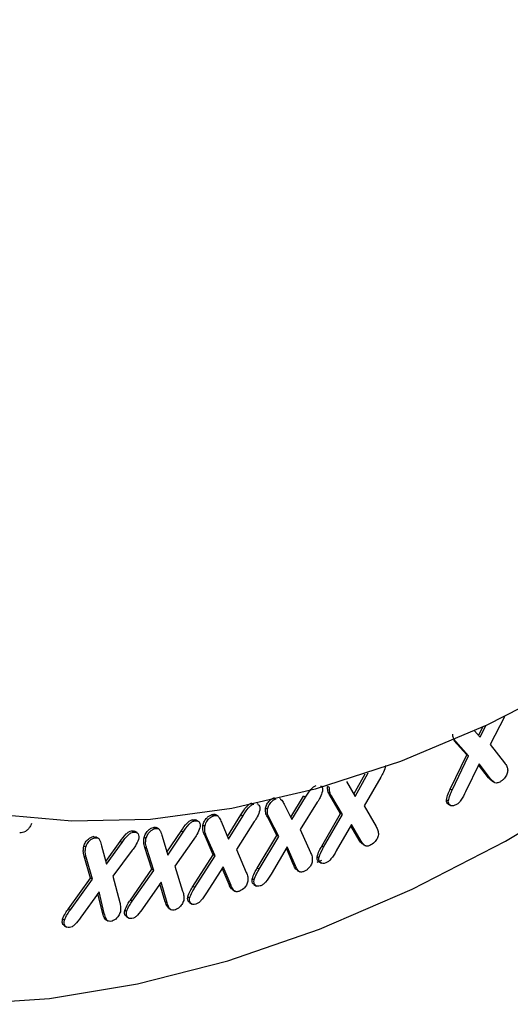
# Model space of a CAD drawing. Units: millimetres. Extents: x 0 to 420, y 0 to 297.
# Drawn here: x 87 to 89, y 40 to 44 of the extents above; entities that cross this region are included whole.
import ezdxf

# ---------------------------------------------------------------- set-up
doc = ezdxf.new("R2010")
doc.units = ezdxf.units.MM

msp = doc.modelspace()

# ---------------------------------------------------------------- linework, layer by layer
at = {"color": 7, "linetype": 'Continuous', "lineweight": 25}
for p, q in [((89.0854, 41.4721), (89.0332, 41.3691)), ((88.9896, 41.4035), (89.0049, 41.4341)), ((88.9955, 41.3969), (89.0168, 41.4396)), ((88.9747, 41.4204), (88.9955, 41.3969)), ((88.9455, 41.3312), (88.8983, 41.3849)), ((88.9054, 41.3808), (88.8983, 41.3849)), ((88.9526, 41.3271), (88.9054, 41.3808)), ((89.0332, 41.3691), (89.0862, 41.3014)), ((88.8845, 41.2041), (88.9455, 41.3312)), ((88.8916, 41.2), (88.9526, 41.3271)), ((88.9526, 41.3271), (88.9455, 41.3312)), ((88.9914, 41.2976), (88.9412, 41.1941)), ((89.0267, 41.2464), (88.9899, 41.2945)), ((89.0338, 41.2423), (88.9914, 41.2976)), ((88.5266, 41.1851), (88.5687, 41.2603)), ((88.5313, 41.1769), (88.5801, 41.264)), ((88.6262, 41.2487), (88.5645, 41.1414)), ((88.5801, 41.264), (88.58, 41.2641)), ((89.0338, 41.2423), (89.0267, 41.2464)), ((88.4361, 41.2094), (88.429, 41.2135)), ((88.4996, 41.2323), (88.5313, 41.1769)), ((88.8916, 41.2), (88.8845, 41.2041)), ((89.0403, 41.2336), (89.0491, 41.2285)), ((88.254, 41.1674), (88.2513, 41.169)), ((88.2919, 41.0997), (88.3397, 41.1776)), ((88.2962, 41.0911), (88.3468, 41.1736)), ((88.3468, 41.1736), (88.3397, 41.1776)), ((88.4769, 41.1137), (88.4375, 41.1811)), ((88.4445, 41.1771), (88.4375, 41.1811)), ((88.484, 41.1096), (88.4445, 41.1771)), ((88.1711, 41.1476), (88.167, 41.1499)), ((88.2057, 41.1291), (88.1986, 41.1332)), ((88.2678, 41.1475), (88.2962, 41.0911)), ((88.3906, 41.1555), (88.3268, 41.0543)), ((88.5645, 41.1414), (88.609, 41.0647)), ((88.8772, 41.1595), (88.8701, 41.1636)), ((88.8766, 41.1483), (88.8854, 41.1432)), ((88.0067, 41.1052), (87.9997, 41.1092)), ((88.0211, 41.1042), (88.0123, 41.1093)), ((88.057, 41.0276), (88.1068, 41.1082)), ((88.0608, 41.0183), (88.1138, 41.1041)), ((88.1138, 41.1041), (88.1068, 41.1082)), ((88.2408, 41.0323), (88.2054, 41.1009)), ((88.2125, 41.0968), (88.2054, 41.1009)), ((88.2478, 41.0282), (88.2125, 41.0968)), ((88.4073, 40.992), (88.4769, 41.1137)), ((88.4143, 40.988), (88.484, 41.1096)), ((88.484, 41.1096), (88.4769, 41.1137)), ((87.7897, 41.0577), (87.7826, 41.0617)), ((87.802, 41.056), (87.7931, 41.0611)), ((87.9348, 41.0863), (87.9278, 41.0904)), ((87.9489, 41.0845), (87.9401, 41.0896)), ((87.973, 41.0655), (87.9659, 41.0696)), ((88.0349, 41.0809), (88.0608, 41.0183)), ((88.1567, 41.0832), (88.0902, 40.9793)), ((88.5181, 41.0722), (88.4611, 40.9744)), ((88.5466, 41.015), (88.5157, 41.0682)), ((88.5537, 41.0109), (88.5181, 41.0722)), ((87.5589, 41.0275), (87.5697, 41.0259)), ((87.566, 41.0234), (87.5589, 41.0275)), ((87.5777, 41.0214), (87.5688, 41.0265)), ((87.7082, 41.0447), (87.7011, 41.0488)), ((87.7214, 41.0424), (87.7126, 41.0475)), ((87.7546, 41.0202), (87.7475, 41.0243)), ((87.8149, 41.0287), (87.8352, 40.9592)), ((87.8322, 40.9694), (87.8852, 41.0481)), ((87.8352, 40.9592), (87.8922, 41.044)), ((87.8922, 41.044), (87.8852, 41.0481)), ((88.0042, 40.9602), (87.9715, 41.0349)), ((87.9786, 41.0309), (87.9715, 41.0349)), ((88.0112, 40.9561), (87.9786, 41.0309)), ((88.1675, 40.9104), (88.2408, 41.0323)), ((88.1746, 40.9063), (88.2478, 41.0282)), ((88.2478, 41.0282), (88.2408, 41.0323)), ((88.3268, 41.0543), (88.3653, 40.9692)), ((87.5308, 40.9879), (87.5237, 40.992)), ((87.5899, 40.994), (87.6082, 40.9253)), ((87.6055, 40.9354), (87.6586, 41.0094)), ((87.6082, 40.9253), (87.6656, 41.0053)), ((87.6656, 41.0053), (87.6586, 41.0094)), ((87.7769, 40.9062), (87.7506, 40.9876)), ((87.7576, 40.9835), (87.7506, 40.9876)), ((87.7839, 40.9021), (87.7576, 40.9835)), ((87.9321, 41.018), (87.8613, 40.9174)), ((88.2791, 40.9894), (88.2189, 40.8888)), ((88.3026, 40.9229), (88.276, 40.9843)), ((88.3096, 40.9188), (88.2791, 40.9894)), ((88.4143, 40.988), (88.4073, 40.992)), ((88.5537, 41.0109), (88.5466, 41.015)), ((88.5609, 40.9983), (88.5697, 40.9932)), ((87.5491, 40.8733), (87.5257, 40.9553)), ((87.5328, 40.9513), (87.5257, 40.9553)), ((87.5562, 40.8692), (87.5328, 40.9513)), ((87.7036, 40.9769), (87.6319, 40.8806)), ((87.9291, 40.8424), (88.0042, 40.9602)), ((87.9362, 40.8383), (88.0112, 40.9561)), ((88.0112, 40.9561), (88.0042, 40.9602)), ((88.0902, 40.9793), (88.1269, 40.8943)), ((88.397, 40.9484), (88.3899, 40.9524)), ((87.8613, 40.9174), (87.8908, 40.8249)), ((88.0413, 40.9152), (87.9797, 40.8191)), ((88.0634, 40.8498), (88.0381, 40.9101)), ((88.0705, 40.8457), (88.0413, 40.9152)), ((88.1746, 40.9063), (88.1675, 40.9104)), ((88.3096, 40.9188), (88.3026, 40.9229)), ((88.4061, 40.9389), (88.3896, 40.9318)), ((88.3968, 40.9342), (88.4056, 40.9291)), ((87.4671, 40.7601), (87.5491, 40.8733)), ((87.5562, 40.8692), (87.5491, 40.8733)), ((87.6319, 40.8806), (87.6571, 40.7834)), ((87.6968, 40.7921), (87.7769, 40.9062)), ((87.7039, 40.788), (87.7839, 40.9021)), ((87.7839, 40.9021), (87.7769, 40.9062)), ((88.3166, 40.9019), (88.3255, 40.8968)), ((87.4741, 40.756), (87.5562, 40.8692)), ((87.8105, 40.8582), (87.7446, 40.7638)), ((87.8264, 40.7854), (87.8064, 40.8523)), ((87.8335, 40.7813), (87.8105, 40.8582)), ((87.9362, 40.8383), (87.9291, 40.8424)), ((88.0705, 40.8457), (88.0634, 40.8498)), ((88.1559, 40.8662), (88.1488, 40.8703)), ((88.1557, 40.8493), (88.1645, 40.8442)), ((87.5804, 40.8225), (87.5128, 40.7288)), ((87.5927, 40.7459), (87.5758, 40.8161)), ((87.5998, 40.7418), (87.5804, 40.8225)), ((87.9168, 40.7993), (87.9097, 40.8033)), ((88.0771, 40.8292), (88.086, 40.8241)), ((87.7039, 40.788), (87.6968, 40.7921)), ((87.8335, 40.7813), (87.8264, 40.7854)), ((87.9164, 40.7823), (87.9253, 40.7772)), ((87.4741, 40.756), (87.4671, 40.7601)), ((87.5998, 40.7418), (87.5927, 40.7459)), ((87.6826, 40.7495), (87.6756, 40.7536)), ((87.6823, 40.7297), (87.6912, 40.7246)), ((87.8394, 40.7608), (87.8482, 40.7557)), ((87.4521, 40.7176), (87.445, 40.7217)), ((87.4512, 40.6962), (87.46, 40.6911)), ((87.6054, 40.7189), (87.6143, 40.7138))]:
    msp.add_line(p, q, dxfattribs=at)
at = {"color": 7, "linetype": 'Continuous', "lineweight": 25, "flags": 128}
for points in [[(89.3431, 41.6059), (89.0201, 41.4412), (88.6996, 41.3067), (88.3834, 41.2032), (88.0734, 41.1315), (87.7716, 41.0918), (87.4797, 41.0845), (87.1995, 41.1095), (86.9327, 41.1668), (86.6809, 41.256), (86.4456, 41.3765), (86.2281, 41.5277), (86.0299, 41.7086), (85.8522, 41.9181), (85.6958, 42.1549), (85.562, 42.4178), (85.4513, 42.705), (85.3645, 43.0148), (85.3022, 43.3454), (85.2646, 43.6948), (85.2521, 44.0609)], [(87.0791, 40.405), (87.3968, 40.4266), (87.7237, 40.4805), (88.0583, 40.5664), (88.3986, 40.6838), (88.743, 40.8321), (89.0897, 41.0105), (89.4369, 41.2181)], [(87.0791, 40.405), (87.3968, 40.4266), (87.7237, 40.4805), (88.0583, 40.5664), (88.3986, 40.6838), (88.743, 40.8321), (89.0897, 41.0105), (89.4369, 41.2181)]]:
    msp.add_lwpolyline(points, dxfattribs=at)
at = {"color": 7, "linetype": 'Continuous', "lineweight": 25}
for points, knots in [([(88.9054, 41.3808), (88.9019, 41.3846), (88.8956, 41.3915), (88.8942, 41.4032), (88.8936, 41.4084)], [0, 0, 0, 0, 0.561027, 1, 1, 1, 1]), ([(88.6446, 41.2917), (88.6424, 41.2835), (88.6383, 41.2687), (88.6299, 41.2548), (88.6262, 41.2487)], [0, 0, 0, 0, 0.557186, 1, 1, 1, 1]), ([(89.0862, 41.3014), (89.0895, 41.2973), (89.0953, 41.2901), (89.0973, 41.2789), (89.0982, 41.274)], [0, 0, 0, 0, 0.561657, 1, 1, 1, 1]), ([(89.0414, 41.2335), (89.0405, 41.2339), (89.0344, 41.2361), (89.0303, 41.2417), (89.0267, 41.2464)], [0, 0, 0, 0, 0.1435639, 1, 1, 1, 1]), ([(89.0681, 41.2301), (89.0638, 41.2284), (89.0551, 41.2249), (89.0437, 41.2312), (89.0376, 41.2381), (89.0338, 41.2423)], [0, 0, 0, 0, 0.279189, 0.558764, 1, 1, 1, 1]), ([(89.0982, 41.274), (89.0973, 41.269), (89.0956, 41.2591), (89.0868, 41.2455), (89.0774, 41.2357), (89.0712, 41.232), (89.0681, 41.2301)], [0, 0, 0, 0, 0.278546, 0.558501, 0.779165, 1, 1, 1, 1]), ([(88.3468, 41.1736), (88.3531, 41.1839), (88.362, 41.1984), (88.3767, 41.2129), (88.3834, 41.2157), (88.3868, 41.217)], [0, 0, 0, 0, 0.560564, 0.7801422, 1, 1, 1, 1]), ([(88.4027, 41.2161), (88.4039, 41.2157), (88.4075, 41.2143), (88.4108, 41.2076), (88.4103, 41.2002), (88.4101, 41.1965)], [0, 0, 0, 0, 0.207911, 0.604055, 1, 1, 1, 1]), ([(88.4375, 41.1811), (88.4345, 41.186), (88.4292, 41.1947), (88.4291, 41.2078), (88.429, 41.2135)], [0, 0, 0, 0, 0.5609005, 1, 1, 1, 1]), ([(88.4445, 41.1771), (88.4416, 41.1819), (88.4363, 41.1906), (88.4362, 41.2037), (88.4361, 41.2094)], [0, 0, 0, 0, 0.5609005, 1, 1, 1, 1]), ([(88.8701, 41.1636), (88.8719, 41.1712), (88.8751, 41.1847), (88.8816, 41.1982), (88.8845, 41.2041)], [0, 0, 0, 0, 0.558351, 1, 1, 1, 1]), ([(88.1986, 41.1332), (88.2, 41.1382), (88.2029, 41.1483), (88.2126, 41.1606), (88.2224, 41.1687), (88.2284, 41.1711), (88.2315, 41.1723)], [0, 0, 0, 0, 0.278591, 0.558328, 0.779097, 1, 1, 1, 1]), ([(88.2057, 41.1291), (88.2071, 41.1341), (88.21, 41.1442), (88.2196, 41.1566), (88.2295, 41.1646), (88.2355, 41.167), (88.2385, 41.1682)], [0, 0, 0, 0, 0.278591, 0.558328, 0.779097, 1, 1, 1, 1]), ([(88.2526, 41.1673), (88.2547, 41.1659), (88.2613, 41.1614), (88.2651, 41.1532), (88.2678, 41.1475)], [0, 0, 0, 0, 0.309535, 1, 1, 1, 1]), ([(88.4101, 41.1965), (88.4075, 41.1886), (88.4029, 41.1743), (88.3944, 41.1613), (88.3906, 41.1555)], [0, 0, 0, 0, 0.557066, 1, 1, 1, 1]), ([(88.8772, 41.1595), (88.879, 41.1671), (88.8822, 41.1806), (88.8887, 41.1941), (88.8916, 41.2)], [0, 0, 0, 0, 0.558351, 1, 1, 1, 1]), ([(88.9412, 41.1941), (88.9359, 41.1832), (88.9286, 41.1681), (88.9151, 41.1511), (88.9083, 41.1471), (88.9049, 41.1451)], [0, 0, 0, 0, 0.560556, 0.780016, 1, 1, 1, 1]), ([(88.1068, 41.1082), (88.1133, 41.1188), (88.1224, 41.1337), (88.1376, 41.1488), (88.1445, 41.1515), (88.1479, 41.1528)], [0, 0, 0, 0, 0.560868, 0.780203, 1, 1, 1, 1]), ([(88.1138, 41.1041), (88.1204, 41.1147), (88.1295, 41.1296), (88.1447, 41.1447), (88.1516, 41.1474), (88.155, 41.1487)], [0, 0, 0, 0, 0.560868, 0.780203, 1, 1, 1, 1]), ([(88.1698, 41.1473), (88.1714, 41.1466), (88.1753, 41.1448), (88.1784, 41.1369), (88.1777, 41.1293), (88.1774, 41.1255)], [0, 0, 0, 0, 0.256265, 0.628433, 1, 1, 1, 1]), ([(88.2054, 41.1009), (88.2028, 41.1058), (88.198, 41.1146), (88.1984, 41.1275), (88.1986, 41.1332)], [0, 0, 0, 0, 0.561088, 1, 1, 1, 1]), ([(88.8775, 41.148), (88.8773, 41.148), (88.8746, 41.1487), (88.8711, 41.1535), (88.8704, 41.1602), (88.8701, 41.1636)], [0, 0, 0, 0, 0.041906, 0.521355, 1, 1, 1, 1]), ([(88.9049, 41.1451), (88.9009, 41.1435), (88.8931, 41.1403), (88.8842, 41.1431), (88.878, 41.1492), (88.8775, 41.1561), (88.8772, 41.1595)], [0, 0, 0, 0, 0.28003, 0.560066, 0.780217, 1, 1, 1, 1]), ([(87.9659, 41.0696), (87.9674, 41.0747), (87.9705, 41.0851), (87.9803, 41.0977), (87.9904, 41.1059), (87.9966, 41.1081), (87.9997, 41.1092)], [0, 0, 0, 0, 0.278782, 0.558514, 0.779, 1, 1, 1, 1]), ([(87.973, 41.0655), (87.9745, 41.0707), (87.9775, 41.081), (87.9874, 41.0936), (87.9975, 41.1018), (88.0037, 41.104), (88.0067, 41.1052)], [0, 0, 0, 0, 0.278782, 0.558514, 0.779, 1, 1, 1, 1]), ([(87.9997, 41.1092), (88.0042, 41.1105), (88.0095, 41.1119), (88.0124, 41.1087), (88.0128, 41.1083)], [0, 0, 0, 0, 0.854674, 1, 1, 1, 1]), ([(88.0067, 41.1052), (88.011, 41.1059), (88.0195, 41.1074), (88.0282, 41.0964), (88.0323, 41.0868), (88.0349, 41.0809)], [0, 0, 0, 0, 0.2791349, 0.5585553, 1, 1, 1, 1]), ([(88.1774, 41.1255), (88.1746, 41.1173), (88.1696, 41.1024), (88.1606, 41.0891), (88.1567, 41.0832)], [0, 0, 0, 0, 0.557348, 1, 1, 1, 1]), ([(88.2125, 41.0968), (88.2098, 41.1017), (88.2051, 41.1105), (88.2055, 41.1234), (88.2057, 41.1291)], [0, 0, 0, 0, 0.561088, 1, 1, 1, 1]), ([(87.3294, 41.0761), (87.3277, 41.0721), (87.3244, 41.064), (87.3161, 41.0536), (87.3024, 41.043), (87.2926, 41.0423), (87.2857, 41.0417)], [0, 0, 0, 0, 0.186942, 0.373956, 0.561138, 1, 1, 1, 1]), ([(87.7475, 41.0243), (87.7493, 41.0294), (87.753, 41.0398), (87.7632, 41.0521), (87.7735, 41.0593), (87.7796, 41.0609), (87.7826, 41.0617)], [0, 0, 0, 0, 0.278786, 0.558789, 0.779407, 1, 1, 1, 1]), ([(87.7546, 41.0202), (87.7564, 41.0254), (87.7601, 41.0357), (87.7703, 41.048), (87.7806, 41.0552), (87.7867, 41.0568), (87.7897, 41.0577)], [0, 0, 0, 0, 0.278786, 0.558789, 0.779407, 1, 1, 1, 1]), ([(87.7826, 41.0617), (87.7871, 41.0626), (87.7917, 41.0635), (87.794, 41.0605), (87.794, 41.0605)], [0, 0, 0, 0, 0.998594, 1, 1, 1, 1]), ([(87.7897, 41.0577), (87.7938, 41.0579), (87.8021, 41.0583), (87.8096, 41.0457), (87.8129, 41.0351), (87.8149, 41.0287)], [0, 0, 0, 0, 0.2789204, 0.5584632, 1, 1, 1, 1]), ([(87.8852, 41.0481), (87.8921, 41.0585), (87.9018, 41.073), (87.9175, 41.0874), (87.9243, 41.0894), (87.9278, 41.0904)], [0, 0, 0, 0, 0.560734, 0.780157, 1, 1, 1, 1]), ([(87.8922, 41.044), (87.8992, 41.0544), (87.9089, 41.069), (87.9246, 41.0833), (87.9314, 41.0853), (87.9348, 41.0863)], [0, 0, 0, 0, 0.560734, 0.780157, 1, 1, 1, 1]), ([(87.9278, 41.0904), (87.9317, 41.0911), (87.9367, 41.092), (87.9398, 41.0891), (87.9405, 41.0884)], [0, 0, 0, 0, 0.77834, 1, 1, 1, 1]), ([(87.9547, 41.0598), (87.9515, 41.0515), (87.9457, 41.0367), (87.9363, 41.0237), (87.9321, 41.018)], [0, 0, 0, 0, 0.557454, 1, 1, 1, 1]), ([(87.9348, 41.0863), (87.9386, 41.0867), (87.946, 41.0874), (87.9532, 41.0812), (87.9567, 41.0717), (87.9554, 41.0638), (87.9547, 41.0598)], [0, 0, 0, 0, 0.280307, 0.559812, 0.779987, 1, 1, 1, 1]), ([(87.9715, 41.0349), (87.9691, 41.0404), (87.9647, 41.0501), (87.9655, 41.0636), (87.9659, 41.0696)], [0, 0, 0, 0, 0.561025, 1, 1, 1, 1]), ([(87.9786, 41.0309), (87.9761, 41.0363), (87.9718, 41.046), (87.9726, 41.0595), (87.973, 41.0655)], [0, 0, 0, 0, 0.561025, 1, 1, 1, 1]), ([(88.609, 41.0647), (88.6118, 41.0601), (88.6167, 41.0519), (88.6175, 41.0401), (88.6179, 41.0349)], [0, 0, 0, 0, 0.561258, 1, 1, 1, 1]), ([(87.5237, 40.992), (87.5256, 40.9971), (87.5295, 41.0073), (87.5399, 41.0187), (87.55, 41.0254), (87.556, 41.0268), (87.5589, 41.0275)], [0, 0, 0, 0, 0.278739, 0.558625, 0.779284, 1, 1, 1, 1]), ([(87.5308, 40.9879), (87.5327, 40.993), (87.5365, 41.0032), (87.547, 41.0146), (87.5571, 41.0213), (87.563, 41.0227), (87.566, 41.0234)], [0, 0, 0, 0, 0.278739, 0.558625, 0.779284, 1, 1, 1, 1]), ([(87.566, 41.0234), (87.57, 41.0235), (87.578, 41.0236), (87.585, 41.0109), (87.588, 41.0004), (87.5899, 40.994)], [0, 0, 0, 0, 0.279155, 0.55858, 1, 1, 1, 1]), ([(87.6586, 41.0094), (87.6657, 41.0194), (87.6756, 41.0332), (87.6911, 41.0464), (87.6978, 41.048), (87.7011, 41.0488)], [0, 0, 0, 0, 0.56063, 0.78019, 1, 1, 1, 1]), ([(87.6656, 41.0053), (87.6727, 41.0153), (87.6827, 41.0291), (87.6982, 41.0423), (87.7048, 41.0439), (87.7082, 41.0447)], [0, 0, 0, 0, 0.56063, 0.78019, 1, 1, 1, 1]), ([(87.7011, 41.0488), (87.7049, 41.0493), (87.7096, 41.0499), (87.7125, 41.047), (87.7131, 41.0465)], [0, 0, 0, 0, 0.806011, 1, 1, 1, 1]), ([(87.7082, 41.0447), (87.7118, 41.0448), (87.7189, 41.0451), (87.7259, 41.0388), (87.7289, 41.0291), (87.7275, 41.0212), (87.7267, 41.0173)], [0, 0, 0, 0, 0.28043, 0.560271, 0.78028, 1, 1, 1, 1]), ([(87.7506, 40.9876), (87.7486, 40.9935), (87.745, 41.004), (87.7468, 41.0181), (87.7475, 41.0243)], [0, 0, 0, 0, 0.5608624, 1, 1, 1, 1]), ([(87.7576, 40.9835), (87.7556, 40.9894), (87.7521, 41), (87.7538, 41.014), (87.7546, 41.0202)], [0, 0, 0, 0, 0.5608624, 1, 1, 1, 1]), ([(88.6179, 41.0349), (88.6166, 41.0299), (88.614, 41.0197), (88.6016, 41.0032), (88.5915, 40.9976), (88.5853, 40.9942)], [0, 0, 0, 0, 0.279749, 0.560826, 1, 1, 1, 1]), ([(87.5257, 40.9553), (87.5239, 40.9613), (87.5207, 40.972), (87.5228, 40.9859), (87.5237, 40.992)], [0, 0, 0, 0, 0.560839, 1, 1, 1, 1]), ([(87.5328, 40.9513), (87.531, 40.9572), (87.5278, 40.9679), (87.5299, 40.9818), (87.5308, 40.9879)], [0, 0, 0, 0, 0.560839, 1, 1, 1, 1]), ([(87.7267, 41.0173), (87.7234, 41.0092), (87.7173, 40.9948), (87.7078, 40.9824), (87.7036, 40.9769)], [0, 0, 0, 0, 0.557238, 1, 1, 1, 1]), ([(88.3899, 40.9524), (88.3923, 40.96), (88.3966, 40.9736), (88.404, 40.9864), (88.4073, 40.992)], [0, 0, 0, 0, 0.558304, 1, 1, 1, 1]), ([(88.397, 40.9484), (88.3994, 40.9559), (88.4036, 40.9695), (88.4111, 40.9823), (88.4143, 40.988)], [0, 0, 0, 0, 0.558304, 1, 1, 1, 1]), ([(88.5622, 40.9985), (88.5604, 40.9993), (88.5538, 41.0026), (88.5497, 41.0097), (88.5466, 41.015)], [0, 0, 0, 0, 0.258832, 1, 1, 1, 1]), ([(88.5853, 40.9942), (88.5811, 40.9929), (88.5727, 40.9905), (88.5622, 40.9981), (88.5569, 41.006), (88.5537, 41.0109)], [0, 0, 0, 0, 0.279441, 0.558904, 1, 1, 1, 1]), ([(88.3653, 40.9692), (88.3677, 40.9641), (88.372, 40.9549), (88.3722, 40.9426), (88.3723, 40.9371)], [0, 0, 0, 0, 0.561274, 1, 1, 1, 1]), ([(88.398, 40.9343), (88.397, 40.9346), (88.3936, 40.9358), (88.3898, 40.9417), (88.3899, 40.9489), (88.3899, 40.9524)], [0, 0, 0, 0, 0.173278, 0.587254, 1, 1, 1, 1]), ([(88.4221, 40.9297), (88.4182, 40.9286), (88.4105, 40.9264), (88.4023, 40.9304), (88.3968, 40.9374), (88.397, 40.9447), (88.397, 40.9484)], [0, 0, 0, 0, 0.280237, 0.560335, 0.780495, 1, 1, 1, 1]), ([(88.4611, 40.9744), (88.455, 40.964), (88.4465, 40.9495), (88.4321, 40.9344), (88.4254, 40.9313), (88.4221, 40.9297)], [0, 0, 0, 0, 0.560635, 0.780049, 1, 1, 1, 1]), ([(88.1488, 40.8703), (88.1515, 40.878), (88.1562, 40.8918), (88.1641, 40.9047), (88.1675, 40.9104)], [0, 0, 0, 0, 0.558365, 1, 1, 1, 1]), ([(88.3179, 40.902), (88.3157, 40.9035), (88.3089, 40.9083), (88.3051, 40.917), (88.3026, 40.9229)], [0, 0, 0, 0, 0.3223907, 1, 1, 1, 1]), ([(88.3389, 40.8971), (88.3347, 40.8962), (88.3263, 40.8945), (88.3169, 40.9042), (88.3124, 40.9132), (88.3096, 40.9188)], [0, 0, 0, 0, 0.279078, 0.558672, 1, 1, 1, 1]), ([(88.3723, 40.9371), (88.3709, 40.932), (88.368, 40.9217), (88.3581, 40.9092), (88.3481, 40.9008), (88.3419, 40.8983), (88.3389, 40.8971)], [0, 0, 0, 0, 0.278413, 0.558581, 0.779261, 1, 1, 1, 1]), ([(88.1269, 40.8943), (88.1292, 40.8892), (88.1332, 40.8801), (88.1332, 40.8677), (88.1333, 40.8623)], [0, 0, 0, 0, 0.561839, 1, 1, 1, 1]), ([(88.1559, 40.8662), (88.1585, 40.8739), (88.1633, 40.8877), (88.1711, 40.9006), (88.1746, 40.9063)], [0, 0, 0, 0, 0.558365, 1, 1, 1, 1]), ([(88.2189, 40.8888), (88.2126, 40.8783), (88.2038, 40.8637), (88.1891, 40.8484), (88.1823, 40.8457), (88.1789, 40.8443)], [0, 0, 0, 0, 0.560602, 0.780087, 1, 1, 1, 1]), ([(87.9097, 40.8033), (87.9125, 40.8109), (87.9176, 40.8244), (87.9256, 40.8369), (87.9291, 40.8424)], [0, 0, 0, 0, 0.558065, 1, 1, 1, 1]), ([(87.9168, 40.7993), (87.9196, 40.8068), (87.9247, 40.8203), (87.9327, 40.8328), (87.9362, 40.8383)], [0, 0, 0, 0, 0.558065, 1, 1, 1, 1]), ([(88.0784, 40.8293), (88.0763, 40.8307), (88.0696, 40.8354), (88.0659, 40.844), (88.0634, 40.8498)], [0, 0, 0, 0, 0.318119, 1, 1, 1, 1]), ([(88.0992, 40.824), (88.0951, 40.8232), (88.0869, 40.8218), (88.0776, 40.8312), (88.0732, 40.8402), (88.0705, 40.8457)], [0, 0, 0, 0, 0.2791882, 0.5587493, 1, 1, 1, 1]), ([(88.1333, 40.8623), (88.1317, 40.8573), (88.1285, 40.847), (88.1154, 40.8313), (88.1054, 40.8268), (88.0992, 40.824)], [0, 0, 0, 0, 0.279644, 0.560801, 1, 1, 1, 1]), ([(88.157, 40.8495), (88.1555, 40.8503), (88.1516, 40.852), (88.1481, 40.8591), (88.1486, 40.8666), (88.1488, 40.8703)], [0, 0, 0, 0, 0.250059, 0.625356, 1, 1, 1, 1]), ([(88.1789, 40.8443), (88.1751, 40.8435), (88.1675, 40.8419), (88.1598, 40.8469), (88.1551, 40.8549), (88.1556, 40.8624), (88.1559, 40.8662)], [0, 0, 0, 0, 0.280065, 0.560037, 0.78021, 1, 1, 1, 1]), ([(87.8908, 40.8249), (87.8926, 40.8193), (87.8959, 40.8094), (87.895, 40.7965), (87.8946, 40.7909)], [0, 0, 0, 0, 0.5617834, 1, 1, 1, 1]), ([(87.9177, 40.7825), (87.9162, 40.7832), (87.9123, 40.785), (87.9088, 40.7922), (87.9094, 40.7996), (87.9097, 40.8033)], [0, 0, 0, 0, 0.2556, 0.628567, 1, 1, 1, 1]), ([(87.9797, 40.8191), (87.9732, 40.8089), (87.9641, 40.7947), (87.9493, 40.7806), (87.9426, 40.7782), (87.9393, 40.7769)], [0, 0, 0, 0, 0.56058, 0.780045, 1, 1, 1, 1]), ([(87.6571, 40.7834), (87.6587, 40.7775), (87.6615, 40.7671), (87.6602, 40.7539), (87.6596, 40.7482)], [0, 0, 0, 0, 0.5616307, 1, 1, 1, 1]), ([(87.6756, 40.7536), (87.6788, 40.7612), (87.6846, 40.7747), (87.6931, 40.7867), (87.6968, 40.7921)], [0, 0, 0, 0, 0.558114, 1, 1, 1, 1]), ([(87.6826, 40.7495), (87.6859, 40.7571), (87.6916, 40.7706), (87.7002, 40.7827), (87.7039, 40.788)], [0, 0, 0, 0, 0.558114, 1, 1, 1, 1]), ([(87.7446, 40.7638), (87.7376, 40.7538), (87.7279, 40.74), (87.7127, 40.7265), (87.706, 40.7247), (87.7027, 40.7238)], [0, 0, 0, 0, 0.560675, 0.780137, 1, 1, 1, 1]), ([(87.8405, 40.7605), (87.8381, 40.7628), (87.8316, 40.7688), (87.8284, 40.7789), (87.8264, 40.7854)], [0, 0, 0, 0, 0.3638394, 1, 1, 1, 1]), ([(87.8595, 40.7548), (87.8555, 40.7546), (87.8474, 40.754), (87.8392, 40.7651), (87.8356, 40.7751), (87.8335, 40.7813)], [0, 0, 0, 0, 0.279273, 0.558773, 1, 1, 1, 1]), ([(87.8946, 40.7909), (87.8928, 40.7858), (87.889, 40.7755), (87.8785, 40.7643), (87.8685, 40.7573), (87.8625, 40.7556), (87.8595, 40.7548)], [0, 0, 0, 0, 0.278275, 0.558276, 0.779088, 1, 1, 1, 1]), ([(87.9393, 40.7769), (87.9355, 40.7762), (87.928, 40.7748), (87.9205, 40.7799), (87.9158, 40.788), (87.9165, 40.7955), (87.9168, 40.7993)], [0, 0, 0, 0, 0.2802813, 0.56036, 0.7806329, 1, 1, 1, 1]), ([(87.445, 40.7217), (87.4484, 40.7293), (87.4545, 40.7428), (87.4632, 40.7548), (87.4671, 40.7601)], [0, 0, 0, 0, 0.558355, 1, 1, 1, 1]), ([(87.4521, 40.7176), (87.4555, 40.7252), (87.4616, 40.7388), (87.4703, 40.7507), (87.4741, 40.756)], [0, 0, 0, 0, 0.558355, 1, 1, 1, 1]), ([(87.5128, 40.7288), (87.5057, 40.719), (87.4958, 40.7053), (87.4804, 40.6922), (87.4739, 40.6907), (87.4706, 40.69)], [0, 0, 0, 0, 0.5606342, 0.780064, 1, 1, 1, 1]), ([(87.6064, 40.7185), (87.6062, 40.7186), (87.6025, 40.719), (87.5981, 40.7298), (87.5948, 40.7398), (87.5927, 40.7459)], [0, 0, 0, 0, 0.011352, 0.394889, 1, 1, 1, 1]), ([(87.6241, 40.713), (87.6201, 40.7129), (87.6121, 40.7128), (87.6047, 40.7249), (87.6017, 40.7354), (87.5998, 40.7418)], [0, 0, 0, 0, 0.278979, 0.558693, 1, 1, 1, 1]), ([(87.6596, 40.7482), (87.6576, 40.7431), (87.6537, 40.7328), (87.643, 40.7218), (87.6329, 40.7149), (87.627, 40.7136), (87.6241, 40.713)], [0, 0, 0, 0, 0.278481, 0.558414, 0.779106, 1, 1, 1, 1]), ([(87.6835, 40.7297), (87.6815, 40.731), (87.6773, 40.7337), (87.674, 40.7421), (87.675, 40.7498), (87.6756, 40.7536)], [0, 0, 0, 0, 0.326404, 0.6637893, 1, 1, 1, 1]), ([(87.7027, 40.7238), (87.6991, 40.7235), (87.6918, 40.7229), (87.6849, 40.7291), (87.681, 40.7379), (87.6821, 40.7457), (87.6826, 40.7495)], [0, 0, 0, 0, 0.280315, 0.560466, 0.780616, 1, 1, 1, 1]), ([(87.4523, 40.696), (87.4502, 40.6977), (87.446, 40.7009), (87.4429, 40.71), (87.4443, 40.7178), (87.445, 40.7217)], [0, 0, 0, 0, 0.3496084, 0.6751559, 1, 1, 1, 1]), ([(87.4706, 40.69), (87.467, 40.6898), (87.4598, 40.6896), (87.4534, 40.6965), (87.45, 40.7058), (87.4514, 40.7137), (87.4521, 40.7176)], [0, 0, 0, 0, 0.280097, 0.560066, 0.780271, 1, 1, 1, 1])]:
    msp.add_open_spline(points, degree=3, knots=knots, dxfattribs=at)

doc.saveas('drawing.dxf')
